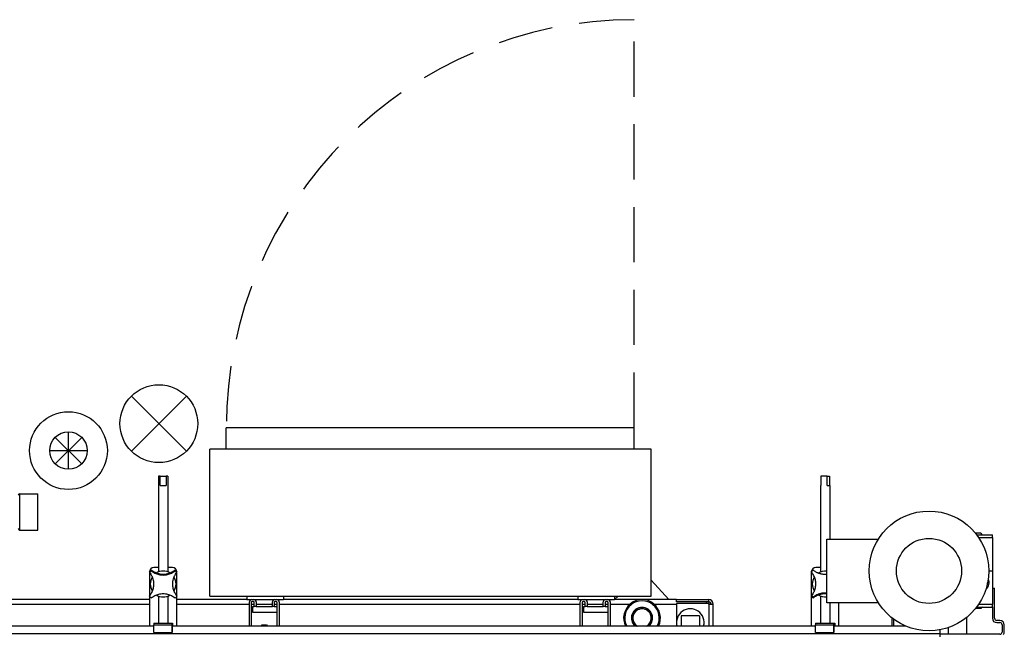
# Model space of a CAD drawing. Extents: x 132 to 323, y 149 to 255.
# Drawn here: x 226 to 279, y 222 to 255 of the extents above; entities that cross this region are included whole.
import ezdxf

# ---------------------------------------------------------------- set-up
doc = ezdxf.new("R2010")
doc.units = 0
doc.header["$LTSCALE"] = 12
doc.header["$MEASUREMENT"] = 0
doc.linetypes.add('HIDDEN', pattern=[0.375, 0.25, -0.125])
doc.layers.add('ERGOMATIC', color=7, linetype='CONTINUOUS')

# ---------------------------------------------------------------- blocks, each defined once
blk = doc.blocks.new('ERGOMATICB')
at = {"layer": 'ERGOMATIC', "linetype": 'HIDDEN'}
blk.add_line((126.167, 17.756), (126.167, 39.946), dxfattribs=at)
at = {"layer": 'ERGOMATIC', "color": 2, "linetype": 'Continuous'}
for p, q in [((101.805, 16.481), (98.814, 19.473)), ((98.814, 16.481), (101.805, 19.473)), ((96.113, 15.792), (94.672, 17.233)), ((94.672, 15.792), (96.113, 17.233)), ((95.392, 15.494), (95.392, 17.531)), ((94.373, 16.513), (96.411, 16.513))]:
    blk.add_line(p, q, dxfattribs=at)
at = {"layer": 'ERGOMATIC'}
for p, q in [((126.167, 17.756), (103.977, 17.756)), ((103.977, 16.596), (103.977, 17.756)), ((126.167, 16.596), (126.167, 17.756)), ((127.087, 16.596), (103.087, 16.596)), ((103.087, 8.596), (103.087, 16.596)), ((127.087, 8.596), (127.087, 16.596)), ((100.373, 15.119), (100.294, 15.119)), ((100.294, 15.119), (100.294, 9.91)), ((100.373, 15.119), (100.704, 15.119)), ((100.373, 14.619), (100.373, 15.119)), ((100.704, 15.119), (100.704, 14.619)), ((100.794, 15.119), (100.704, 15.119)), ((100.794, 15.119), (100.794, 9.91)), ((136.31, 15.119), (136.31, 14.619)), ((136.662, 15.119), (136.31, 15.119)), ((136.662, 15.119), (136.777, 15.119)), ((136.662, 14.619), (136.662, 15.119)), ((136.777, 15.119), (136.777, 14.619)), ((100.373, 14.619), (100.704, 14.619)), ((136.294, 14.619), (136.31, 14.619)), ((136.294, 14.619), (136.294, 9.91)), ((136.662, 14.619), (136.794, 14.619)), ((136.794, 14.619), (136.794, 11.699)), ((92.74, 12.193), (92.74, 14.161)), ((92.74, 14.161), (93.725, 14.161)), ((93.725, 12.193), (93.725, 14.161)), ((92.74, 12.193), (93.725, 12.193)), ((145.013, 12.016), (144.726, 12.016)), ((144.789, 11.936), (145.645, 11.936)), ((144.897, 11.784), (145.645, 11.784)), ((145.645, 11.784), (145.645, 11.936)), ((145.645, 11.784), (145.645, 9.969)), ((136.635, 11.699), (139.438, 11.699)), ((136.635, 8.239), (136.635, 11.699)), ((145.645, 11.354), (145.665, 11.354)), ((145.645, 11.334), (145.665, 11.334)), ((145.665, 11.334), (145.665, 11.354)), ((99.794, 9.896), (99.794, 8.616)), ((99.872, 9.997), (99.89, 9.978)), ((100.294, 10.156), (100.044, 10.156)), ((101.044, 10.156), (100.794, 10.156)), ((101.197, 9.978), (101.215, 9.997)), ((101.294, 8.616), (101.294, 9.896)), ((135.794, 9.896), (135.794, 8.616)), ((136.294, 10.156), (136.044, 10.156)), ((145.45, 9.969), (145.645, 9.969)), ((145.645, 9.969), (145.645, 8.152)), ((127.087, 9.471), (128.04, 8.406)), ((99.794, 8.595), (99.794, 6.969)), ((100.294, 8.602), (100.294, 7.119)), ((100.794, 8.602), (100.794, 7.119)), ((101.294, 6.969), (101.294, 8.595)), ((103.087, 8.596), (105.087, 8.596)), ((105.087, 8.596), (105.087, 8.406)), ((105.087, 8.596), (107.087, 8.596)), ((107.087, 8.596), (107.087, 8.406)), ((107.087, 8.596), (123.087, 8.596)), ((123.087, 8.596), (123.087, 8.406)), ((123.087, 8.596), (125.087, 8.596)), ((125.087, 8.596), (125.087, 8.406)), ((125.087, 8.596), (127.087, 8.596)), ((125.087, 8.412), (125.292, 8.596)), ((135.794, 8.595), (135.794, 6.969)), ((136.294, 8.602), (136.294, 7.119)), ((145.645, 9.026), (145.761, 9.026)), ((145.761, 7.396), (145.761, 9.026)), ((99.794, 8.406), (88.725, 8.406)), ((88.911, 8.156), (99.794, 8.156)), ((105.087, 8.406), (101.294, 8.406)), ((101.294, 8.156), (105.231, 8.156)), ((105.087, 8.406), (105.356, 8.406)), ((105.231, 6.969), (105.231, 8.281)), ((105.336, 8.241), (105.336, 6.969)), ((105.336, 8.156), (105.501, 8.156)), ((105.356, 8.406), (105.481, 8.406)), ((105.441, 8.301), (105.396, 8.301)), ((105.481, 8.406), (106.606, 8.406)), ((105.501, 8.031), (105.501, 8.241)), ((105.606, 8.281), (105.606, 8.031)), ((105.606, 8.156), (106.481, 8.156)), ((106.481, 8.031), (106.481, 8.281)), ((106.586, 8.241), (106.586, 8.031)), ((106.586, 8.156), (106.751, 8.156)), ((106.606, 8.406), (106.731, 8.406)), ((106.691, 8.301), (106.646, 8.301)), ((106.731, 8.406), (107.087, 8.406)), ((106.751, 6.969), (106.751, 8.241)), ((106.856, 8.281), (106.856, 6.969)), ((106.856, 8.156), (123.231, 8.156)), ((123.087, 8.406), (107.087, 8.406)), ((123.087, 8.406), (123.356, 8.406)), ((123.231, 6.969), (123.231, 8.281)), ((123.336, 8.241), (123.336, 6.969)), ((123.336, 8.156), (123.501, 8.156)), ((123.356, 8.406), (123.481, 8.406)), ((123.441, 8.301), (123.396, 8.301)), ((123.481, 8.406), (124.606, 8.406)), ((123.501, 8.031), (123.501, 8.241)), ((123.606, 8.281), (123.606, 8.031)), ((123.606, 8.156), (124.481, 8.156)), ((124.481, 8.031), (124.481, 8.281)), ((124.586, 8.241), (124.586, 8.031)), ((124.586, 8.156), (124.751, 8.156)), ((124.606, 8.406), (124.731, 8.406)), ((124.691, 8.301), (124.646, 8.301)), ((124.731, 8.406), (125.087, 8.406)), ((124.751, 6.969), (124.751, 8.241)), ((124.856, 8.281), (124.856, 6.969)), ((124.856, 8.156), (125.925, 8.156)), ((128.462, 8.406), (125.087, 8.406)), ((127.248, 8.156), (128.462, 8.156)), ((128.462, 8.406), (130.222, 8.406)), ((128.462, 8.286), (128.462, 8.406)), ((130.222, 8.286), (128.462, 8.286)), ((130.222, 8.201), (128.462, 8.201)), ((128.462, 8.201), (128.462, 6.969)), ((130.087, 8.286), (130.087, 8.201)), ((130.087, 8.201), (130.087, 8.286)), ((130.212, 8.286), (130.212, 8.201)), ((130.222, 8.286), (130.222, 8.406)), ((130.222, 8.166), (130.222, 8.201)), ((130.222, 8.166), (130.222, 6.969)), ((130.222, 8.166), (130.462, 8.166)), ((130.462, 6.969), (130.462, 8.166)), ((135.89, 8.534), (135.872, 8.515)), ((139.438, 8.239), (136.635, 8.239)), ((136.794, 8.239), (136.794, 7.119)), ((137.294, 6.969), (137.294, 8.239)), ((144.896, 8.152), (145.645, 8.152)), ((145.645, 8.001), (145.645, 8.152)), ((105.399, 8.031), (105.399, 7.719)), ((105.399, 8.031), (105.501, 8.031)), ((105.399, 7.719), (106.751, 7.719)), ((105.606, 8.031), (105.501, 8.031)), ((105.606, 8.031), (106.481, 8.031)), ((106.586, 8.031), (106.481, 8.031)), ((106.586, 8.031), (106.751, 8.031)), ((123.399, 8.031), (123.399, 7.719)), ((123.399, 8.031), (123.501, 8.031)), ((123.399, 7.719), (124.751, 7.719)), ((123.606, 8.031), (123.501, 8.031)), ((123.606, 8.031), (124.481, 8.031)), ((124.586, 8.031), (124.481, 8.031)), ((124.586, 8.031), (124.751, 8.031)), ((129.712, 7.531), (128.712, 7.531)), ((128.712, 7.531), (128.712, 6.969)), ((129.712, 7.531), (129.712, 6.969)), ((145.013, 7.922), (144.726, 7.922)), ((144.788, 8.001), (145.645, 8.001)), ((145.641, 8.001), (145.641, 7.396)), ((100.041, 6.969), (58.279, 6.969)), ((100.041, 7.119), (101.041, 7.119)), ((100.041, 7.119), (100.041, 7.044)), ((100.041, 7.044), (101.041, 7.044)), ((100.041, 6.619), (100.041, 7.044)), ((101.041, 7.044), (101.041, 7.119)), ((101.041, 7.119), (101.047, 7.119)), ((101.041, 7.044), (101.041, 7.044)), ((101.041, 6.619), (101.041, 7.044)), ((136.022, 6.969), (101.041, 6.969)), ((101.041, 6.969), (101.041, 6.969)), ((101.041, 6.969), (101.041, 6.619)), ((101.046, 7.044), (101.046, 6.969)), ((101.046, 7.044), (101.046, 7.044)), ((101.046, 6.969), (101.046, 7.044)), ((101.047, 7.119), (101.047, 6.969)), ((105.918, 7.036), (105.887, 6.981)), ((106.2, 6.981), (105.887, 6.981)), ((105.887, 6.969), (105.887, 6.981)), ((105.918, 7.036), (106.17, 7.036)), ((106.17, 7.036), (106.2, 6.981)), ((106.2, 6.969), (106.2, 6.981)), ((136.022, 7.044), (137.021, 7.044)), ((136.025, 6.619), (136.022, 7.044)), ((136.028, 7.119), (137.027, 7.119)), ((136.028, 7.119), (136.028, 7.044)), ((137.021, 7.044), (137.027, 7.044)), ((137.023, 6.619), (137.021, 7.044)), ((137.026, 6.969), (137.025, 6.969)), ((137.025, 6.969), (137.027, 6.619)), ((140.933, 6.969), (137.026, 6.969)), ((137.027, 7.044), (137.027, 7.119)), ((137.027, 7.119), (137.065, 7.119)), ((137.06, 7.044), (137.06, 6.969)), ((137.061, 7.044), (137.06, 7.044)), ((137.061, 6.969), (137.061, 7.044)), ((137.065, 7.119), (137.065, 6.969)), ((140.171, 7.42), (140.171, 6.969)), ((140.291, 6.969), (140.291, 7.329)), ((144.234, 7.431), (144.234, 6.526)), ((146.051, 7.276), (145.881, 7.276)), ((145.881, 7.156), (146.051, 7.156)), ((146.171, 7.036), (146.171, 6.646)), ((146.291, 6.646), (146.291, 7.036)), ((142.794, 6.542), (58.279, 6.542)), ((100.041, 6.619), (101.041, 6.619)), ((101.041, 6.619), (101.041, 6.619)), ((136.025, 6.619), (137.023, 6.619)), ((137.027, 6.619), (137.023, 6.619)), ((142.794, 6.542), (142.794, 6.769)), ((142.794, 6.387), (142.794, 6.542)), ((146.051, 6.526), (142.794, 6.526)), ((143.234, 6.884), (143.234, 6.526))]:
    blk.add_line(p, q, dxfattribs=at)
at = {"layer": 'ERGOMATIC', "ltscale": 0.012275}
for p, q in [((105.916, 7.034), (105.916, 6.969)), ((106.171, 6.969), (106.171, 7.034))]:
    blk.add_line(p, q, dxfattribs=at)
at = {"layer": 'ERGOMATIC', "flags": 128}
for points in [[(99.784, 9.907), (99.784, 9.907), (99.785, 9.907), (99.785, 9.907), (99.785, 9.906), (99.785, 9.906), (99.786, 9.905), (99.786, 9.905), (99.787, 9.904), (99.787, 9.904), (99.788, 9.903), (99.789, 9.902), (99.789, 9.901), (99.79, 9.9), (99.791, 9.899), (99.792, 9.898), (99.793, 9.897), (99.794, 9.896), (99.795, 9.895), (99.796, 9.893), (99.797, 9.892), (99.798, 9.891), (99.799, 9.889), (99.8, 9.888), (99.801, 9.887)], [(99.801, 9.887), (99.836, 9.841), (99.869, 9.793), (99.898, 9.744), (99.925, 9.693), (99.949, 9.64), (99.969, 9.586), (99.987, 9.53), (100.001, 9.474), (100.012, 9.417), (100.02, 9.359), (100.024, 9.301), (100.025, 9.243), (100.023, 9.184), (100.017, 9.127), (100.008, 9.069), (99.995, 9.012), (99.979, 8.956), (99.96, 8.902), (99.938, 8.848), (99.913, 8.796), (99.885, 8.745), (99.854, 8.697), (99.821, 8.65), (99.784, 8.605)], [(99.89, 9.978), (99.936, 9.943), (99.985, 9.91), (100.035, 9.879), (100.087, 9.852), (100.141, 9.828), (100.196, 9.806), (100.252, 9.788), (100.309, 9.773), (100.367, 9.761), (100.426, 9.753), (100.485, 9.748), (100.544, 9.746), (100.603, 9.748), (100.662, 9.753), (100.72, 9.761), (100.778, 9.773), (100.835, 9.788), (100.892, 9.806), (100.947, 9.828), (101, 9.852), (101.052, 9.879), (101.103, 9.91), (101.151, 9.943), (101.198, 9.978)], [(101.174, 9.998), (101.129, 9.964), (101.083, 9.932), (101.034, 9.903), (100.984, 9.877), (100.932, 9.853), (100.879, 9.833), (100.825, 9.815), (100.77, 9.801), (100.714, 9.789), (100.658, 9.781), (100.601, 9.776), (100.544, 9.775), (100.487, 9.776), (100.43, 9.781), (100.373, 9.789), (100.317, 9.801), (100.262, 9.815), (100.208, 9.833), (100.155, 9.853), (100.103, 9.877), (100.053, 9.903), (100.005, 9.932), (99.958, 9.964), (99.913, 9.998)], [(101.303, 8.605), (101.267, 8.65), (101.233, 8.697), (101.202, 8.745), (101.174, 8.796), (101.149, 8.848), (101.127, 8.902), (101.108, 8.956), (101.092, 9.012), (101.08, 9.069), (101.071, 9.127), (101.065, 9.184), (101.062, 9.243), (101.063, 9.301), (101.067, 9.359), (101.075, 9.417), (101.086, 9.474), (101.101, 9.53), (101.118, 9.586), (101.139, 9.64), (101.162, 9.693), (101.189, 9.744), (101.219, 9.793), (101.251, 9.841), (101.286, 9.887)], [(101.286, 9.887), (101.287, 9.888), (101.288, 9.889), (101.289, 9.891), (101.29, 9.892), (101.292, 9.893), (101.293, 9.895), (101.294, 9.896), (101.295, 9.897), (101.295, 9.898), (101.296, 9.899), (101.297, 9.9), (101.298, 9.901), (101.299, 9.902), (101.299, 9.903), (101.3, 9.904), (101.301, 9.904), (101.301, 9.905), (101.302, 9.905), (101.302, 9.906), (101.302, 9.906), (101.303, 9.907), (101.303, 9.907), (101.303, 9.907), (101.303, 9.907)], [(135.784, 9.907), (135.821, 9.862), (135.854, 9.815), (135.885, 9.767), (135.913, 9.716), (135.938, 9.664), (135.96, 9.611), (135.979, 9.556), (135.995, 9.5), (136.008, 9.443), (136.017, 9.386), (136.023, 9.328), (136.025, 9.27), (136.024, 9.211), (136.02, 9.153), (136.012, 9.095), (136.001, 9.038), (135.987, 8.982), (135.969, 8.927), (135.949, 8.873), (135.925, 8.82), (135.898, 8.768), (135.869, 8.719), (135.836, 8.671), (135.801, 8.626)], [(136.635, 9.779), (136.602, 9.776), (136.568, 9.775), (136.535, 9.775), (136.501, 9.776), (136.468, 9.777), (136.434, 9.781), (136.401, 9.785), (136.368, 9.79), (136.335, 9.797), (136.303, 9.804), (136.27, 9.813), (136.238, 9.822), (136.207, 9.833), (136.176, 9.845), (136.145, 9.858), (136.115, 9.871), (136.085, 9.886), (136.056, 9.902), (136.027, 9.919), (135.999, 9.936), (135.971, 9.955), (135.944, 9.974), (135.918, 9.994), (135.893, 10.015)], [(99.893, 8.497), (99.938, 8.534), (99.986, 8.568), (100.036, 8.599), (100.087, 8.627), (100.141, 8.653), (100.195, 8.675), (100.251, 8.694), (100.308, 8.71), (100.366, 8.722), (100.425, 8.731), (100.484, 8.736), (100.544, 8.738), (100.603, 8.736), (100.662, 8.731), (100.721, 8.722), (100.779, 8.71), (100.836, 8.694), (100.892, 8.675), (100.947, 8.653), (101, 8.627), (101.052, 8.599), (101.101, 8.568), (101.149, 8.534), (101.194, 8.497)], [(135.801, 8.626), (135.8, 8.624), (135.799, 8.623), (135.798, 8.621), (135.797, 8.62), (135.796, 8.619), (135.795, 8.618), (135.794, 8.616), (135.793, 8.615), (135.792, 8.614), (135.791, 8.613), (135.79, 8.612), (135.789, 8.611), (135.789, 8.61), (135.788, 8.609), (135.787, 8.609), (135.787, 8.608), (135.786, 8.607), (135.786, 8.607), (135.785, 8.606), (135.785, 8.606), (135.785, 8.606), (135.785, 8.605), (135.784, 8.605), (135.784, 8.605)], [(136.635, 8.762), (136.602, 8.764), (136.568, 8.766), (136.535, 8.766), (136.502, 8.765), (136.468, 8.763), (136.435, 8.76), (136.402, 8.756), (136.369, 8.751), (136.336, 8.745), (136.303, 8.738), (136.271, 8.73), (136.239, 8.72), (136.207, 8.71), (136.176, 8.699), (136.145, 8.687), (136.115, 8.673), (136.085, 8.659), (136.055, 8.644), (136.026, 8.628), (135.998, 8.611), (135.97, 8.593), (135.942, 8.574), (135.916, 8.555), (135.89, 8.534)], [(135.913, 8.514), (135.938, 8.534), (135.964, 8.553), (135.99, 8.571), (136.017, 8.588), (136.045, 8.604), (136.073, 8.62), (136.102, 8.635), (136.131, 8.648), (136.161, 8.661), (136.19, 8.673), (136.221, 8.684), (136.252, 8.694), (136.283, 8.703), (136.314, 8.711), (136.345, 8.718), (136.377, 8.724), (136.409, 8.729), (136.441, 8.732), (136.474, 8.735), (136.506, 8.737), (136.538, 8.738), (136.571, 8.737), (136.603, 8.736), (136.635, 8.733)]]:
    blk.add_lwpolyline(points, dxfattribs=at)
at = {"layer": 'ERGOMATIC', "color": 2, "linetype": 'Continuous'}
for centre, radius in [((100.309, 17.977), 2.115), ((95.392, 16.513), 2.115), ((95.392, 16.513), 1.019)]:
    blk.add_circle(centre, radius, dxfattribs=at)
at = {"layer": 'ERGOMATIC'}
for radius in [3.255, 1.771]:
    blk.add_circle((142.195, 9.969), radius, dxfattribs=at)
at = {"layer": 'ERGOMATIC', "linetype": 'HIDDEN'}
blk.add_arc((126.167, 17.756), 22.19, 90, 180, dxfattribs=at)
at = {"layer": 'ERGOMATIC'}
for centre, radius, start, end in [((92.74, 14.083), 0.0787, 90, 180), ((92.74, 12.272), 0.0787, 180, 270), ((145.111, 12.036), 0.1, 191.4773, 270), ((100.544, 9.256), 1, 132.1622, 139.3975), ((100.044, 9.906), 0.25, 90, 177.3059), ((100.544, 9.256), 0.974, 132.1622, 139.6557), ((99.893, 9.974), 0.0313, 50.9092, 132.1622), ((100.544, 9.256), 0.7, 57.6432, 122.3568), ((101.044, 9.906), 0.25, 2.6941, 90), ((101.194, 9.974), 0.0313, 47.8378, 129.0908), ((100.544, 9.256), 0.974, 40.3443, 47.8378), ((100.544, 9.256), 1, 40.6025, 47.8378), ((136.544, 9.256), 1, 130.6025, 139.3975), ((136.044, 9.906), 0.25, 90, 177.3059), ((136.544, 9.256), 0.7, 82.4891, 122.3568), ((100.544, 9.256), 0.7, 147.6432, 212.3568), ((100.544, 9.256), 0.7, 327.6432, 32.3568), ((136.544, 9.256), 0.7, 147.6432, 212.3568), ((144.953, 9.341), 0.512, 310.9641, 23.3934), ((144.953, 9.341), 0.433, 336.9358, 357.4217), ((100.544, 9.256), 1, 220.6025, 229.3975), ((100.544, 9.256), 0.7, 237.6432, 302.3568), ((100.544, 9.256), 1, 310.6025, 319.3975), ((136.544, 9.256), 1, 220.6025, 227.8378), ((136.544, 9.256), 0.974, 220.3443, 227.8378), ((136.544, 9.256), 0.7, 237.6432, 277.5109), ((105.356, 8.281), 0.125, 90, 180), ((105.396, 8.241), 0.06, 90, 180), ((105.441, 8.241), 0.06, 0, 90), ((105.481, 8.281), 0.125, 0, 90), ((106.606, 8.281), 0.125, 90, 180), ((106.646, 8.241), 0.06, 90, 180), ((106.691, 8.241), 0.06, 0, 90), ((106.731, 8.281), 0.125, 0, 90), ((123.356, 8.281), 0.125, 90, 180), ((123.396, 8.241), 0.06, 90, 180), ((123.441, 8.241), 0.06, 0, 90), ((123.481, 8.281), 0.125, 0, 90), ((124.606, 8.281), 0.125, 90, 180), ((124.646, 8.241), 0.06, 90, 180), ((124.691, 8.241), 0.06, 0, 90), ((124.731, 8.281), 0.125, 0, 90), ((126.587, 7.406), 1, 334.0555, 205.9445), ((126.587, 7.406), 0.938, 332.1819, 207.8181), ((130.222, 8.166), 0.24, 0, 90), ((130.222, 8.166), 0.12, 0, 90), ((135.893, 8.538), 0.0313, 227.8378, 309.0908), ((126.587, 7.406), 0.578, 310.8209, 229.1791), ((126.587, 7.406), 0.516, 301.9527, 238.0473), ((126.587, 7.406), 0.5, 298.955, 241.045), ((129.212, 7.156), 0.75, 345.5225, 194.4775), ((145.11, 7.901), 0.1, 90, 167.8179), ((145.881, 7.396), 0.24, 180, 270), ((145.881, 7.396), 0.12, 180, 270), ((146.051, 7.036), 0.24, 0, 90), ((146.051, 7.036), 0.12, 0, 90), ((146.051, 6.646), 0.12, 270, 0), ((146.051, 6.646), 0.24, 327.2028, 0)]:
    blk.add_arc(centre, radius, start, end, dxfattribs=at)
for centre, major_axis, start_param, end_param in [((99.893, 9.974), (0.0197, 0.0243), 0, 1.545607), ((101.194, 9.974), (-0.0197, 0.0243), 4.737578, 6.283185), ((135.893, 8.538), (0.0197, -0.0243), 4.737578, 6.283185)]:
    blk.add_ellipse(centre, major_axis=major_axis, ratio=0.163748, start_param=start_param, end_param=end_param, dxfattribs=at)

msp = doc.modelspace()

# ---------------------------------------------------------------- block references
at = {"layer": 'ERGOMATIC', "linetype": 'Continuous'}
msp.add_blockref('ERGOMATICB', (132.857, 215.254), dxfattribs=at)

doc.saveas('drawing.dxf')
